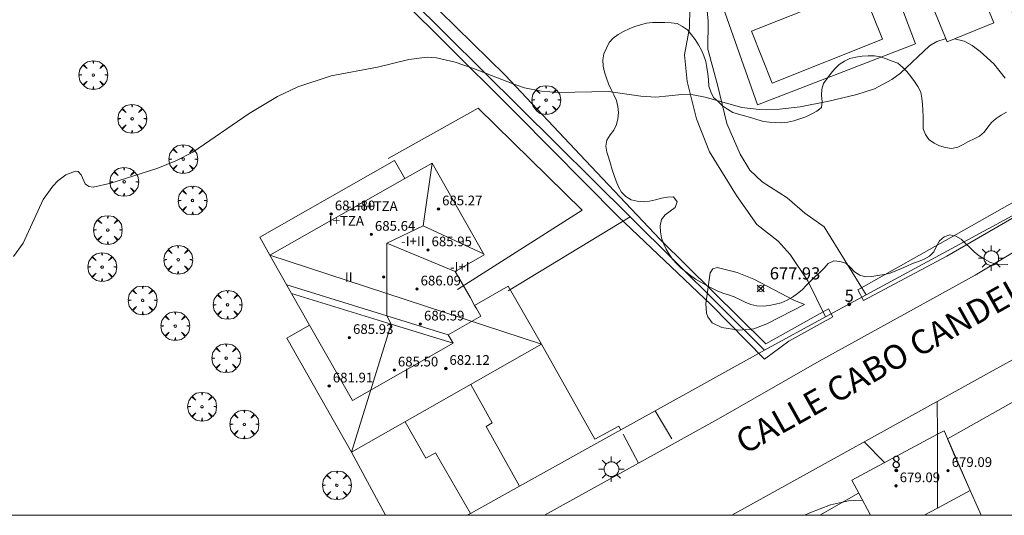
# Model space of a CAD drawing. Units: millimetres. Extents: x 421000 to 422002, y 4487999 to 4488501.
# Drawn here: x 421815 to 421896, y 4488000 to 4488041 of the extents above; entities that cross this region are included whole.
import ezdxf

# ---------------------------------------------------------------- set-up
doc = ezdxf.new("R2010")
doc.units = ezdxf.units.MM
doc.header["$MEASUREMENT"] = 0
doc.linetypes.add('VADO', pattern=[9.01, 2.71, -0.9, 0.9, -0.9, 0.9, -0.9, 0.9, -0.9])
doc.layers.get('0').update_dxf_attribs({"lineweight": 9})
for name, color, linetype, lineweight in [('1', 7, 'Continuous', 9), ('f012003p_num_plantas', 252, 'Continuous', 9), ('f022001p_portal', 7, 'Continuous', 9), ('f022001p_portal_texto', 7, 'Continuous', 9), ('f030042l_viaurbana_texto', 7, 'Continuous', 9), ('f040024s_piscina', 140, 'Continuous', 9), ('f050002l_curvanivel_cgn', 23, 'Continuous', 9), ('f050008p_puntocotaterreno', 7, 'Continuous', 9), ('f050009p_puntocotaconstruccionelevada', 211, 'Continuous', 9), ('f060140s_arboladourbano', 92, 'Continuous', 9), ('f061013p_arbol', 91, 'Continuous', 9), ('f070045l_muro_mur', 30, 'MURO2', 9), ('f070045l_muro_tap', 11, 'MURO2', 9), ('f070045l_puerta', 11, 'Continuous', 9), ('f070047l_seto', 91, 'Continuous', 9), ('f070056l_edificacion_med', 221, 'Continuous', 9), ('f070056s_edificacion_edi', 240, 'Continuous', 9), ('f070057s_edificacionligera', 11, 'Continuous', 9), ('f070058l_elementoconstruido_bordillo', 30, 'Continuous', 9), ('f071045l_vado', 30, 'VADO', 9), ('f081055p_farola', 7, 'Continuous', 9), ('HOJAS', 7, 'Continuous', 9)]:
    doc.layers.add(name, color=color, linetype=linetype, lineweight=lineweight)
doc.styles.add('ROMANS', font='romans.shx')
doc.styles.get("Standard").update_dxf_attribs({"font": 'arial.ttf'})
doc.styles.add('Style-s7210005_h', font='txt')
doc.linetypes.add('MURO2', pattern='A,3.1e-05,[1,muro2.shx,S=1,R=0,X=0,Y=0],-3.058844', length=3.058875)

# ---------------------------------------------------------------- blocks, each defined once
blk = doc.blocks.new('TVK2818S_ACAD_1_FMEBLOCK1')
at = {"layer": 'HOJAS'}
blk.add_lwpolyline([(-500, 250), (500, 250), (500, -250), (-500, -250)], close=True, dxfattribs=at)
blk = doc.blocks.new('punto_cota')
at = {"layer": 'f050008p_puntocotaterreno'}
for points in [[(0, 0), (-0.283, 0.283)], [(0, 0), (-0.283, -0.283)], [(0, 0), (0.283, 0.283)], [(0, 0), (0.283, -0.283)]]:
    blk.add_lwpolyline(points, dxfattribs=at)
blk.add_circle((0, 0), 0.25, dxfattribs=at)
blk = doc.blocks.new('punto_cota_construccion_elevada')
at = {"layer": 'f050009p_puntocotaconstruccionelevada'}
h = blk.add_hatch(color=256, dxfattribs=at)
h.dxf.hatch_style = 1
edge = h.paths.add_edge_path()
edge.add_arc((0, 0), 0.1, 0, 360)
blk.add_circle((0, 0), 0.1, dxfattribs=at)
blk = doc.blocks.new('arbol')
at = {"color": 0, "linetype": 'Continuous', "lineweight": 0, "flags": 128}
for points in [[(0.96, 0.012), (1.2, 0.036), (1.128, 0.468), (0.888, 0.804), (0.528, 0.528), (0.816, 0.876), (0.48, 1.104), (0.048, 1.176), (0.012, 0.96), (-0.048, 1.176), (-0.48, 1.104), (-0.816, 0.876), (-0.504, 0.528), (-0.864, 0.804), (-1.104, 0.468), (-1.188, 0.036), (-0.936, 0.012)], [(-0.936, 0.012), (-1.188, -0.048), (-1.104, -0.48), (-0.864, -0.804), (-0.504, -0.504), (-0.816, -0.876), (-0.48, -1.116)], [(-0.48, -1.116), (-0.048, -1.188), (0.012, -0.936), (0.048, -1.188), (0.48, -1.116), (0.816, -0.876), (0.528, -0.504), (0.888, -0.804), (1.128, -0.48), (1.2, -0.048), (0.96, 0.012)]]:
    blk.add_lwpolyline(points, dxfattribs=at)
at = {"color": 0, "linetype": 'Continuous', "lineweight": 0, "extrusion": (0, 0, -1)}
for start, end in [(180.0229, 7.59464), (7.22334, 180.0229)]:
    blk.add_arc((0, 0), 0.104, start, end, dxfattribs=at)
blk = doc.blocks.new('farola')
at = {"layer": '1'}
for points in [[(0, 1.05, 0), (0, 0.6, 0)], [(-1.05, 0, 0), (-0.59, 0, 0)], [(-0.75, 0.75, 0), (-0.42, 0.42, 0)], [(0.01, 0.61, 0), (0.09, 0.6, 0), (0.16, 0.58, 0), (0.24, 0.57, 0), (0.3, 0.52, 0), (0.37, 0.49, 0), (0.43, 0.43, 0), (0.48, 0.39, 0), (0.52, 0.31, 0), (0.57, 0.25, 0), (0.6, 0.18, 0), (0.61, 0.1, 0), (0.61, 0.03, 0), (0.61, -0.03, 0), (0.61, -0.11, 0), (0.6, -0.18, 0), (0.57, -0.26, 0), (0.52, -0.32, 0), (0.48, -0.39, 0), (0.43, -0.44, 0), (0.37, -0.5, 0), (0.3, -0.53, 0), (0.24, -0.57, 0), (0.16, -0.59, 0), (0.09, -0.6, 0), (0, -0.62, 0), (-0.06, -0.6, 0), (-0.14, -0.59, 0), (-0.21, -0.57, 0), (-0.27, -0.53, 0), (-0.35, -0.5, 0), (-0.41, -0.44, 0), (-0.45, -0.39, 0), (-0.5, -0.32, 0), (-0.54, -0.26, 0), (-0.57, -0.18, 0), (-0.59, -0.11, 0), (-0.59, -0.03, 0), (-0.59, 0.03, 0), (-0.59, 0.1, 0), (-0.57, 0.18, 0), (-0.54, 0.25, 0), (-0.5, 0.31, 0), (-0.45, 0.39, 0), (-0.41, 0.43, 0), (-0.35, 0.49, 0), (-0.27, 0.52, 0), (-0.21, 0.57, 0), (-0.14, 0.58, 0), (-0.06, 0.6, 0), (0.01, 0.61, 0)], [(0.75, 0.75, 0), (0.43, 0.43, 0)], [(1.05, 0, 0), (0.61, 0, 0)], [(-0.75, -0.74, 0), (-0.42, -0.41, 0)], [(0, -1.05, 0), (0, -0.62, 0)], [(0.75, -0.75, 0), (0.43, -0.44, 0)]]:
    blk.add_polyline3d(points, dxfattribs=at)
blk = doc.blocks.new('portal_catastro')
at = {"layer": 'f022001p_portal'}
h = blk.add_hatch(color=256, dxfattribs=at)
h.dxf.hatch_style = 1
edge = h.paths.add_edge_path()
edge.add_arc((0, 0), 0.125, 0, 360)
blk.add_circle((0, 0), 0.125, dxfattribs=at)

msp = doc.modelspace()

# ---------------------------------------------------------------- linework, layer by layer
at = {"layer": 'f040024s_piscina'}
msp.add_polyline3d([(421877.07, 4488035.682, 677.481), (421875.38, 4488039.992, 676.8), (421882.97, 4488043.021, 676.816), (421882.13, 4488045.132, 676.816), (421883.62, 4488045.711, 676.816), (421886.18, 4488039.331, 676.816)], close=True, dxfattribs=at)
at = {"layer": 'f050002l_curvanivel_cgn'}
for points in [[(421891.42, 4488039.353, 677), (421891.348, 4488039.35, 677), (421890.664, 4488039.127, 677), (421890.065, 4488038.76, 677), (421887.66, 4488036.518, 677), (421886.956, 4488035.994, 677), (421885.526, 4488035.233, 677), (421884.079, 4488034.744, 677), (421881.75, 4488034.192, 677), (421879.403, 4488033.736, 677), (421877.693, 4488033.54, 677), (421876.007, 4488033.511, 677), (421874.582, 4488033.676, 677), (421871.547, 4488034.527, 677), (421870.56, 4488034.718, 677), (421869.626, 4488034.752, 677), (421867.477, 4488034.524, 677), (421866.227, 4488034.625, 677), (421863.559, 4488035.012, 677), (421859.429, 4488034.916, 677), (421858.047, 4488035.016, 677), (421856.635, 4488035.313, 677), (421855.762, 4488035.596, 677), (421852.441, 4488036.907, 677), (421850.919, 4488037.417, 677), (421849.373, 4488037.769, 677), (421848.608, 4488037.83, 677), (421847.102, 4488037.647, 677), (421844.507, 4488037.019, 677), (421840.681, 4488036.284, 677), (421837.936, 4488035.398, 677), (421836.241, 4488034.6, 677), (421833.901, 4488033.173, 677), (421829.25, 4488029.995, 677), (421827.856, 4488029.265, 677), (421826.381, 4488028.68, 677), (421822.483, 4488027.431, 677), (421821.027, 4488027.106, 677), (421820.672, 4488027.154, 677), (421820.373, 4488027.377, 677), (421820.039, 4488028.112, 677), (421819.802, 4488028.386, 677), (421819.572, 4488028.423, 677), (421818.787, 4488028.123, 677), (421818.132, 4488027.621, 677), (421817.712, 4488027.18, 677), (421816.922, 4488026.078, 677), (421815.263, 4488022.482, 677), (421814.473, 4488021.371, 677)], [(421896.312, 4488036.113, 677), (421895.372, 4488037.277, 677), (421894.247, 4488038.313, 677), (421893.598, 4488038.789, 677), (421892.924, 4488039.151, 677), (421892.14, 4488039.358, 677)], [(421879.757, 4488017.415, 678), (421878.872, 4488017.768, 678), (421875.559, 4488019.516, 678), (421874.18, 4488020.067, 678), (421872.553, 4488020.467, 678), (421872.176, 4488020.37, 678), (421871.964, 4488020.019, 678), (421871.617, 4488017.49, 678), (421871.673, 4488016.699, 678), (421871.783, 4488016.379, 678), (421872.136, 4488015.904, 678), (421872.914, 4488015.5, 678), (421874.338, 4488015.293, 678), (421875.566, 4488015.405, 678), (421876.651, 4488015.808, 678), (421879.757, 4488017.415, 678)], [(421884.531, 4488001.24, 678), (421883.388, 4488001.197, 678), (421881.897, 4488000.855, 678), (421880.183, 4488000.203, 678), (421879.761, 4488000, 678)]]:
    msp.add_polyline3d(points, dxfattribs=at)
at = {"layer": 'f060140s_arboladourbano'}
msp.add_polyline3d([(421896.532, 4488020.721, -11.86), (421896.03, 4488020.688, -11.86), (421895.526, 4488020.742, -11.86), (421895.045, 4488020.903, -11.86), (421894.606, 4488021.153, -11.86), (421894.168, 4488021.421, -11.86), (421893.771, 4488021.733, -11.86), (421893.412, 4488022.088, -11.86), (421893.051, 4488022.452, -11.86), (421892.682, 4488022.799, -11.86), (421892.243, 4488023.042, -11.86), (421891.752, 4488023.159, -11.86), (421891.269, 4488022.988, -11.86), (421890.892, 4488022.657, -11.86), (421890.636, 4488022.226, -11.86), (421890.413, 4488021.772, -11.86), (421890.059, 4488021.409, -11.86), (421889.628, 4488021.15, -11.86), (421889.153, 4488020.965, -11.86), (421888.676, 4488020.79, -11.86), (421888.208, 4488020.583, -11.86), (421887.744, 4488020.371, -11.86), (421887.282, 4488020.178, -11.86), (421886.808, 4488019.995, -11.86), (421886.311, 4488019.88, -11.86), (421885.808, 4488019.8, -11.86), (421885.301, 4488019.729, -11.86), (421884.796, 4488019.687, -11.86), (421884.31, 4488019.83, -11.86), (421883.872, 4488020.098, -11.86), (421883.533, 4488020.472, -11.86), (421883.166, 4488020.825, -11.86), (421882.676, 4488020.962, -11.86), (421882.166, 4488021.009, -11.86), (421881.708, 4488020.791, -11.86), (421881.378, 4488020.411, -11.86), (421881.013, 4488020.052, -11.86), (421880.632, 4488019.716, -11.86), (421880.26, 4488019.365, -11.86), (421879.901, 4488018.997, -11.86), (421879.546, 4488018.633, -11.86), (421879.163, 4488018.311, -11.86), (421878.752, 4488018.019, -11.86), (421878.305, 4488017.766, -11.86), (421877.834, 4488017.561, -11.86), (421877.343, 4488017.439, -11.86), (421876.839, 4488017.339, -11.86), (421876.332, 4488017.279, -11.86), (421875.823, 4488017.288, -11.86), (421875.329, 4488017.414, -11.86), (421874.863, 4488017.605, -11.86), (421874.415, 4488017.829, -11.86), (421873.957, 4488018.04, -11.86), (421873.482, 4488018.205, -11.86), (421872.999, 4488018.355, -11.86), (421872.531, 4488018.531, -11.86), (421872.087, 4488018.765, -11.86), (421871.642, 4488019.02, -11.86), (421871.194, 4488019.251, -11.86), (421870.766, 4488019.512, -11.86), (421870.352, 4488019.795, -11.86), (421869.947, 4488020.097, -11.86), (421869.561, 4488020.422, -11.86), (421869.2, 4488020.776, -11.86), (421868.862, 4488021.148, -11.86), (421868.58, 4488021.561, -11.86), (421868.323, 4488021.992, -11.86), (421868.1, 4488022.444, -11.86), (421867.935, 4488022.92, -11.86), (421867.864, 4488023.417, -11.86), (421867.845, 4488023.92, -11.86), (421867.957, 4488024.418, -11.86), (421868.246, 4488024.828, -11.86), (421868.671, 4488025.113, -11.86), (421869.074, 4488025.415, -11.86), (421869.25, 4488025.887, -11.86), (421868.947, 4488026.299, -11.86), (421868.437, 4488026.288, -11.86), (421867.935, 4488026.184, -11.86), (421867.443, 4488026.042, -11.86), (421866.945, 4488025.934, -11.86), (421866.441, 4488025.889, -11.86), (421865.933, 4488025.937, -11.86), (421865.437, 4488026.067, -11.86), (421865.002, 4488026.322, -11.86), (421864.655, 4488026.682, -11.86), (421864.394, 4488027.12, -11.86), (421864.198, 4488027.586, -11.86), (421864.036, 4488028.061, -11.86), (421863.872, 4488028.539, -11.86), (421863.732, 4488029.02, -11.86), (421863.588, 4488029.504, -11.86), (421863.446, 4488029.984, -11.86), (421863.35, 4488030.489, -11.86), (421863.445, 4488030.984, -11.86), (421863.705, 4488031.412, -11.86), (421864.005, 4488031.815, -11.86), (421864.235, 4488032.266, -11.86), (421864.35, 4488032.757, -11.86), (421864.403, 4488033.263, -11.86), (421864.351, 4488033.766, -11.86), (421864.222, 4488034.257, -11.86), (421864.016, 4488034.723, -11.86), (421863.78, 4488035.173, -11.86), (421863.575, 4488035.639, -11.86), (421863.396, 4488036.116, -11.86), (421863.242, 4488036.605, -11.86), (421863.127, 4488037.102, -11.86), (421863.112, 4488037.606, -11.86), (421863.199, 4488038.113, -11.86), (421863.398, 4488038.581, -11.86), (421863.615, 4488039.04, -11.86), (421863.954, 4488039.411, -11.86), (421864.356, 4488039.722, -11.86), (421864.801, 4488039.966, -11.86), (421865.265, 4488040.166, -11.86), (421865.734, 4488040.358, -11.86), (421866.217, 4488040.518, -11.86), (421866.712, 4488040.634, -11.86), (421867.215, 4488040.703, -11.86), (421867.727, 4488040.71, -11.86), (421868.228, 4488040.711, -11.86), (421868.735, 4488040.685, -11.86), (421869.239, 4488040.613, -11.86), (421869.687, 4488040.383, -11.86), (421870.1, 4488040.082, -11.86), (421870.427, 4488039.692, -11.86), (421870.733, 4488039.293, -11.86), (421871.005, 4488038.86, -11.86), (421871.252, 4488038.423, -11.86), (421871.448, 4488037.956, -11.86), (421871.613, 4488037.47, -11.86), (421871.697, 4488036.971, -11.86), (421871.76, 4488036.46, -11.86), (421871.813, 4488035.959, -11.86), (421871.856, 4488035.446, -11.86), (421872.028, 4488034.963, -11.86), (421872.251, 4488034.513, -11.86), (421872.612, 4488034.165, -11.86), (421872.983, 4488033.824, -11.86), (421873.405, 4488033.555, -11.86), (421873.821, 4488033.275, -11.86), (421874.305, 4488033.134, -11.86), (421874.808, 4488032.991, -11.86), (421875.305, 4488032.845, -11.86), (421875.819, 4488032.69, -11.86), (421876.367, 4488032.521, -11.86), (421876.869, 4488032.467, -11.86), (421877.37, 4488032.432, -11.86), (421877.874, 4488032.412, -11.86), (421878.383, 4488032.464, -11.86), (421878.881, 4488032.586, -11.86), (421879.367, 4488032.741, -11.86), (421879.846, 4488032.923, -11.86), (421880.306, 4488033.142, -11.86), (421880.758, 4488033.374, -11.86), (421881.157, 4488033.684, -11.86), (421881.211, 4488034.184, -11.86), (421881.146, 4488034.681, -11.86), (421881.176, 4488035.184, -11.86), (421881.318, 4488035.676, -11.86), (421881.609, 4488036.086, -11.86), (421881.926, 4488036.481, -11.86), (421882.264, 4488036.861, -11.86), (421882.619, 4488037.223, -11.86), (421883.04, 4488037.505, -11.86), (421883.501, 4488037.717, -11.86), (421883.993, 4488037.844, -11.86), (421884.497, 4488037.921, -11.86), (421885.009, 4488037.94, -11.86), (421885.517, 4488037.944, -11.86), (421886.015, 4488037.857, -11.86), (421886.493, 4488037.692, -11.86), (421886.974, 4488037.516, -11.86), (421887.45, 4488037.33, -11.86), (421887.844, 4488037.014, -11.86), (421888.198, 4488036.645, -11.86), (421888.517, 4488036.245, -11.86), (421888.827, 4488035.836, -11.86), (421889.094, 4488035.404, -11.86), (421889.339, 4488034.952, -11.86), (421889.425, 4488034.456, -11.86), (421889.491, 4488033.945, -11.86), (421889.526, 4488033.438, -11.86), (421889.539, 4488032.925, -11.86), (421889.539, 4488032.419, -11.86), (421889.539, 4488031.917, -11.86), (421889.731, 4488031.447, -11.86), (421890.015, 4488031.026, -11.86), (421890.441, 4488030.741, -11.86), (421890.892, 4488030.513, -11.86), (421891.381, 4488030.369, -11.86), (421891.891, 4488030.308, -11.86), (421892.394, 4488030.393, -11.86), (421892.844, 4488030.631, -11.86), (421893.289, 4488030.874, -11.86), (421893.741, 4488031.091, -11.86), (421894.196, 4488031.309, -11.86), (421894.589, 4488031.631, -11.86), (421894.878, 4488032.044, -11.86), (421895.192, 4488032.435, -11.86), (421895.575, 4488032.763, -11.86), (421895.994, 4488033.037, -11.86), (421896.43, 4488033.297, -11.86)], dxfattribs=at)
at = {"layer": 'f070045l_muro_mur'}
msp.add_line((421876.439, 4488013.652, 681.73), (421867.416, 4488008.629, 681.742), dxfattribs=at)
msp.add_polyline3d([(421864.595, 4488007.058, -161.895), (421856.227, 4488002.399, 681.757), (421852.174, 4488000.143, 681.762), (421851.917, 4488000, 681.762)], dxfattribs=at)
at = {"layer": 'f070045l_muro_tap'}
msp.add_line((421865.348, 4488024.657, 677.809), (421823.83, 4488065.852, 674.933), dxfattribs=at)
for points in [[(421823.83, 4488065.852, 674.933), (421833.173, 4488089.99, 672.753), (421836.63, 4488098.922, 671.946), (421880.87, 4488084.422, 674.251), (421882.38, 4488080.472, 674.251), (421884.553, 4488074.814, 674.538), (421886.573, 4488069.555, 674.804), (421890.719, 4488058.762, 675.351), (421895.249, 4488048.202, 676.35), (421901.169, 4488032.781, 676.98), (421899.583, 4488026.199, 677.182), (421884.844, 4488018.219, 677.805)], [(421891.559, 4488006.313, -1040.061), (421914.036, 4488018.983, 677.025), (421917.049, 4488020.681, 676.756), (421934.192, 4488030.321, 677.26)], [(421881.48, 4488016.391, 677.891), (421876.439, 4488013.652, 678.019), (421865.348, 4488024.657, 677.368)], [(421881.014, 4488000, 678.58), (421884.219, 4488001.821, 678.436), (421884.219, 4488001.822, 679.443)]]:
    msp.add_polyline3d(points, dxfattribs=at)
at = {"layer": 'f070045l_puerta'}
for p, q in [((421884.844, 4488018.219, 677.805), (421881.48, 4488016.391, 677.891)), ((421864.595, 4488007.058, -1005.536), (421867.417, 4488008.629, -1005.536)), ((421852.175, 4488000.142, 677.86), (421856.227, 4488002.4, 677.94))]:
    msp.add_line(p, q, dxfattribs=at)
at = {"layer": 'f070047l_seto'}
for points in [[(421894.08, 4488048.798, 676.35), (421889.751, 4488059.908, 675.351), (421891.206, 4488060.132, 675.351), (421895.082, 4488049.306, 676.35), (421899.497, 4488038.136, 676.49), (421903.274, 4488028.236, 676.98), (421891.488, 4488021.393, 677.656), (421884.627, 4488017.744, 677.966), (421884.149, 4488018.635, 677.966), (421892.27, 4488023.181, 677.656), (421901.756, 4488028.56, 676.98), (421898.471, 4488037.503, 676.49), (421895.172, 4488045.98, 676.996), (421894.08, 4488048.798, 676.35)], [(421876.567, 4488014.156, 678.019), (421881.719, 4488017.045, 677.966), (421882.093, 4488016.398, 677.941), (421878.463, 4488014.39, 677.941), (421876.461, 4488012.898, 678.019), (421872.042, 4488017.389, 678.037), (421864.377, 4488024.667, 677.798), (421856.071, 4488033.072, 677.671), (421849.647, 4488039.453, 676.891), (421842.427, 4488046.645, 676.78), (421835.269, 4488053.976, 676.106), (421836.358, 4488054.967, 676.106), (421844.266, 4488046.954, 676.78), (421855.039, 4488036.362, 677.671), (421861.66, 4488029.313, 677.431), (421867.849, 4488022.779, 678.037), (421876.567, 4488014.156, 678.019)]]:
    msp.add_polyline3d(points, dxfattribs=at)
at = {"layer": 'f070056l_edificacion_med'}
for p, q in [((421853.251, 4488021.604, 683.487), (421848.27, 4488023.918, 683.52)), ((421850.929, 4488020.149, 681.08), (421845.282, 4488022.483, 681.813)), ((421858.055, 4488014.132, 677.79), (421835.623, 4488021.496, 683.52))]:
    msp.add_line(p, q, dxfattribs=at)
for points in [[(421842.357, 4488005.226, 677.737), (421845.626, 4488015.791, 683.52), (421845.27, 4488016.486, 683.52), (421845.282, 4488022.483, 683.52), (421848.27, 4488023.918, 683.52), (421849.005, 4488029.088, 681.08)], [(421846.757, 4488027.812, 681.08), (421840.702, 4488024.377, 682.407), (421835.623, 4488021.496, 683.52)], [(421850.344, 4488014.916, 683.52), (421845.27, 4488016.486, 683.52), (421837.016, 4488019.04, 683.52)], [(421850.746, 4488014.207, 683.52), (421845.626, 4488015.791, 683.52), (421837.418, 4488018.331, 683.52)], [(421852.524, 4488017.337, 681.08), (421852.677, 4488017.068, 681.08), (421853.032, 4488016.441, 683.52), (421850.344, 4488014.916, 683.52), (421850.746, 4488014.207, 683.52), (421842.433, 4488009.491, 683.52), (421838.902, 4488015.715, 683.52)]]:
    msp.add_polyline3d(points, dxfattribs=at)
at = {"layer": 'f070056s_edificacion_edi'}
msp.add_polyline3d([(421858.055, 4488014.132, 677.79), (421842.357, 4488005.226, 677.737), (421837.014, 4488014.644, 683.52), (421838.902, 4488015.715, 683.52), (421837.418, 4488018.331, 683.52), (421835.623, 4488021.496, 683.52), (421834.784, 4488022.974, 683.52), (421845.918, 4488029.291, 681.08), (421846.757, 4488027.812, 681.08), (421849.005, 4488029.088, 681.08), (421853.31, 4488021.5, 683.52), (421851.058, 4488020.222, 681.212), (421850.929, 4488020.149, 681.08), (421852.144, 4488018.007, 681.08), (421852.524, 4488017.337, 681.08), (421855.303, 4488018.913, 681.08)], close=True, dxfattribs=at)
at = {"layer": 'f070057s_edificacionligera'}
for points in [[(421891.52, 4488039.106, 0), (421889.987, 4488042.881, 0), (421893.846, 4488044.448, 0), (421895.379, 4488040.674, 0)], [(421885.195, 4488000, 680.286), (421884.22, 4488001.821, 680.45), (421883.65, 4488002.901, 680.55), (421890.72, 4488006.711, 680.33), (421890.72, 4488000.591, 680.13), (421889.615, 4488000, 680.128)], [(421890.72, 4488006.711, 680.33), (421891.287, 4488006.97, 680.33), (421891.574, 4488006.277, 680.3), (421893.416, 4488002.053, 680.15), (421890.72, 4488000.591, 680.13)]]:
    msp.add_polyline3d(points, close=True, dxfattribs=at)
at = {"layer": 'f070058l_elementoconstruido_bordillo'}
for p, q in [((421855.281, 4488018.553, 677.77), (421865.348, 4488024.657, 677.77)), ((421842.357, 4488005.226, 677.737), (421845.169, 4488000, 677.83))]:
    msp.add_line(p, q, dxfattribs=at)
for points in [[(422000, 4488070.34, 683.326), (421997.091, 4488068.722, 683.04), (421991.297, 4488065.491, 682.28), (421985.504, 4488062.253, 681.32), (421979.713, 4488059.008, 680.37), (421973.924, 4488055.754, 679.74), (421968.137, 4488052.494, 679.01), (421962.422, 4488049.307, 678.42), (421956.696, 4488046.112, 677.9), (421950.961, 4488042.91, 677.38), (421945.22, 4488039.703, 676.98), (421939.474, 4488036.491, 676.72), (421933.726, 4488033.277, 676.52), (421927.978, 4488030.06, 676.34), (421922.404, 4488026.966, 676.41), (421916.829, 4488023.874, 676.76), (421911.254, 4488020.784, 676.74), (421905.677, 4488017.696, 676.97), (421900.099, 4488014.609, 677.05), (421894.52, 4488011.524, 677.27), (421873.761, 4488000, 677.538)], [(421884.844, 4488018.219, 677.53), (421881.369, 4488023.828, 677.77), (421879.77, 4488024.955, 677.69), (421878.316, 4488026.226, 677.69), (421876.244, 4488027.535, 677.8), (421875.227, 4488028.516, 677.82), (421874.427, 4488029.824, 677.62), (421873.337, 4488032.368, 677.18), (421872.574, 4488035.566, 676.9), (421871.774, 4488038.509, 676.85), (421871.81, 4488040.835, 676.81), (421871.629, 4488042.47, 676.71), (421871.047, 4488045.05, 676.19), (421869.848, 4488048.357, 675.86), (421867.115, 4488056.076, 675.85)], [(421875.883, 4488033.902, 676.98), (421872.868, 4488042.412, 676.71), (421880.554, 4488045.363, 676.84), (421880.3, 4488046.118, 676.78), (421882.291, 4488046.928, 676.74), (421883.467, 4488047.406, 676.75), (421885.411, 4488048.196, 676.75), (421888.898, 4488038.943, 676.95), (421875.883, 4488033.902, 676.98)], [(421869.02, 4488045.482, 675.89), (421870.284, 4488041.925, 676.59), (421870.247, 4488040.254, 676.7), (421869.848, 4488038.037, 676.97), (421870.066, 4488035.82, 676.99), (421870.829, 4488032.731, 677.07), (421871.919, 4488030.006, 677.37), (421874.136, 4488026.408, 677.74), (421875.808, 4488024.01, 677.9), (421877.589, 4488022.629, 677.96), (421878.571, 4488021.539, 677.96), (421880.024, 4488019.358, 677.94), (421881.48, 4488016.391, 677.44)], [(421845.39, 4488029.481, 677.77), (421852.804, 4488033.617, 677.31), (421861.386, 4488025.205, 677.74), (421851.119, 4488018.663, 677.79)], [(421858.28, 4488000, 677.76), (421865.553, 4488004.039, 677.69), (421872.836, 4488008.066, 677.64), (421880.964, 4488012.731, 677.51), (421893.846, 4488019.826, 677.2), (421902.119, 4488024.801, 676.81)], [(421864.595, 4488007.058, 677.71), (421864.431, 4488007.37, 677.71), (421862.431, 4488006.297, 677.78), (421858.055, 4488014.132, 677.79)], [(421852.207, 4488010.814, 677.84), (421853.981, 4488007.638, 677.8), (421853.463, 4488007.348, 677.79), (421856.227, 4488002.4, 677.94)], [(421846.776, 4488007.733, 677.77), (421848.506, 4488004.716, 677.83), (421849.293, 4488005.168, 677.82), (421852.175, 4488000.142, 677.86)], [(421894.326, 4488000, 677.584), (421892.075, 4488005.075, 677.28), (421891.795, 4488005.748, 677.28), (421891.559, 4488006.313, 677.35)]]:
    msp.add_polyline3d(points, dxfattribs=at)
at = {"layer": 'f071045l_vado'}
for p, q in [((421890.72, 4488006.711, -1055.746), (421890.7, 4488009.404, -1055.746)), ((421867.417, 4488008.629, 679.005), (421869.02, 4488005.957, 677.853)), ((421866.042, 4488004.309, 677.888), (421864.595, 4488007.058, 679.783)), ((421884.676, 4488006.06, 678.436), (421886.357, 4488004.36, 679.27))]:
    msp.add_line(p, q, dxfattribs=at)

# ---------------------------------------------------------------- block references
at = {"layer": 'f022001p_portal'}
for p in [(421883.441, 4488017.435), (421887.32, 4488003.71)]:
    msp.add_blockref('portal_catastro', p, dxfattribs=at)
at = {"layer": 'f050008p_puntocotaterreno'}
msp.add_blockref('punto_cota', (421876.135, 4488018.733, 677.929), dxfattribs=at)
at = {"layer": 'f050009p_puntocotaconstruccionelevada'}
for p in [(421849.538, 4488025.302, 685.27), (421840.684, 4488024.893, 681.8), (421843.993, 4488023.203, 685.64), (421848.668, 4488021.919, 685.95), (421845.015, 4488019.678, 687.69), (421847.762, 4488018.687, 686.09), (421848.047, 4488015.791, 686.59), (421842.186, 4488014.68, 685.93), (421845.889, 4488011.996, 685.5), (421850.144, 4488012.127, 682.12), (421840.519, 4488010.676, 681.91), (421891.601, 4488003.696, 679.09), (421887.307, 4488002.436, 679.09)]:
    msp.add_blockref('punto_cota_construccion_elevada', p, dxfattribs=at)
at = {"layer": 'f061013p_arbol'}
for p in [(421821.048, 4488036.361, 676.97), (421858.425, 4488034.298, 677.431), (421824.254, 4488032.748, 676.97), (421828.466, 4488029.415, 677.173), (421823.596, 4488027.541, 676.97), (421829.241, 4488025.996, 677.559), (421822.243, 4488023.563, 677.176), (421828.054, 4488021.105, 677.559), (421821.779, 4488020.503, 677.176), (421825.117, 4488017.758, 677.176), (421832.131, 4488017.383, 677.559), (421827.81, 4488015.627, 677.562), (421832.019, 4488012.978, 677.562), (421830.025, 4488008.974, 677.562), (421833.516, 4488007.508, 677.562), (421841.152, 4488002.481, 677.756)]:
    msp.add_blockref('arbol', p, dxfattribs=at)
at = {"layer": 'f081055p_farola'}
for p in [(421895.159, 4488021.244, 677.656), (421863.802, 4488003.813, 677.888)]:
    msp.add_blockref('farola', p, dxfattribs=at)
at = {"layer": 'HOJAS'}
msp.add_blockref('TVK2818S_ACAD_1_FMEBLOCK1', (421500, 4488250), dxfattribs=at)

# ---------------------------------------------------------------- texts
at = {"layer": 'f012003p_num_plantas', "char_height": 0.8, "attachment_point": 5}
for s, insert, width in [('{\\fArial|b0|i0;-I+I+TZA}', (421844.065, 4488025.535), 6.4), ('{\\fArial|b0|i0;I+TZA}', (421841.935, 4488024.33), 4), ('{\\fArial|b0|i0;-I+II}', (421847.428, 4488022.64), 4), ('{\\fArial|b0|i0;-I+I}', (421851.299, 4488020.515), 3.2), ('{\\fArial|b0|i0;II}', (421842.136, 4488019.66), 1.6), ('{\\fArial|b0|i0;I}', (421846.91, 4488011.725), 0.8)]:
    msp.add_mtext(s, dxfattribs=dict(at, insert=insert, width=width))
at = {"layer": 'f022001p_portal_texto', "char_height": 1, "width": 1, "attachment_point": 8}
for s, insert in [('{\\fTrebuchet MS|b0|i0;5}', (421883.441, 4488017.635)), ('{\\fTrebuchet MS|b0|i0;8}', (421887.32, 4488003.91))]:
    msp.add_mtext(s, dxfattribs=dict(at, insert=insert))
at = {"layer": 'f030042l_viaurbana_texto', "insert": (421875.117, 4488004.445, 677.323), "char_height": 2, "width": 42, "attachment_point": 7, "rotation": 29.22277, "style": 'ROMANS'}
msp.add_mtext('CALLE CABO CANDELARIA', dxfattribs=at)
at = {"layer": 'f050008p_puntocotaterreno', "style": 'Style-s7210005_h'}
msp.add_text('677.93', height=1, dxfattribs=at).set_placement((421876.885, 4488019.483, 677.929))
at = {"layer": 'f050009p_puntocotaconstruccionelevada', "style": 'Style-s7210005_h'}
for s, p in [('685.27', (421849.838, 4488025.602, 685.27)), ('681.80', (421840.984, 4488025.193, 681.8)), ('685.64', (421844.293, 4488023.503, 685.64)), ('685.95', (421848.968, 4488022.219, 685.95)), ('686.09', (421848.062, 4488018.987, 686.09)), ('686.59', (421848.347, 4488016.091, 686.59)), ('685.93', (421842.486, 4488014.98, 685.93)), ('682.12', (421850.444, 4488012.427, 682.12)), ('685.50', (421846.189, 4488012.296, 685.5)), ('681.91', (421840.819, 4488010.976, 681.91)), ('679.09', (421891.901, 4488003.996, 679.09)), ('679.09', (421887.607, 4488002.736, 679.09))]:
    msp.add_text(s, height=0.8, dxfattribs=at).set_placement(p)

doc.saveas('drawing.dxf')
